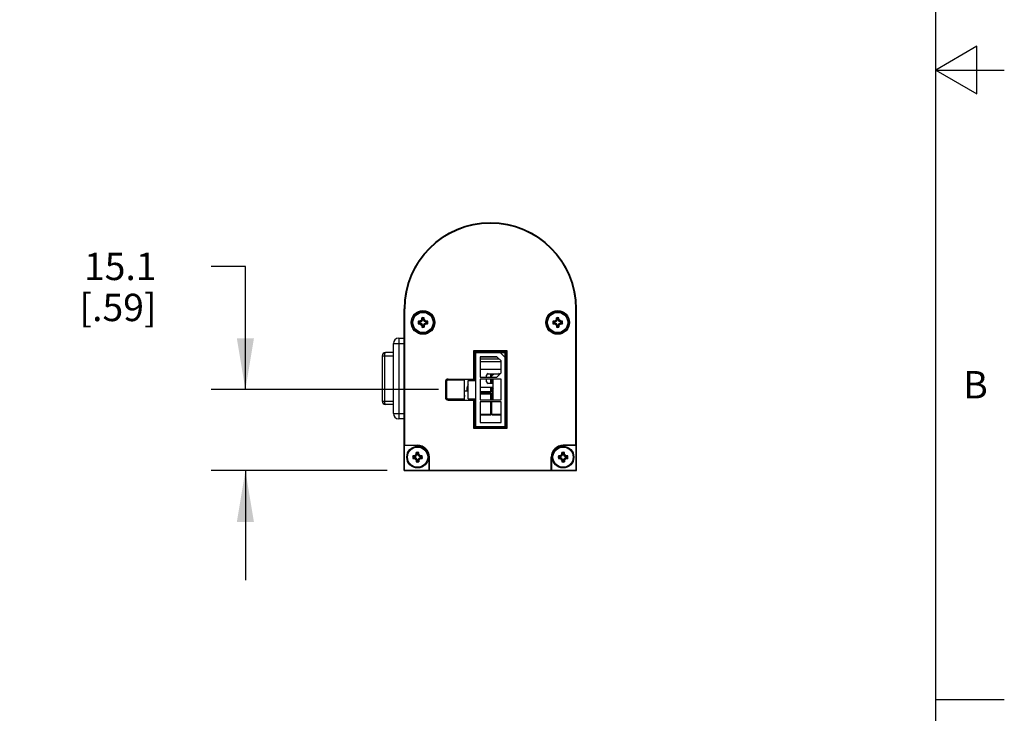
# Model space of a CAD drawing. Units: inches. Extents: x 0.4 to 16.6, y 0.6 to 10.4.
# Drawn here: x 13 to 16.6, y 3.1 to 5.7 of the extents above; entities that cross this region are included whole.
import ezdxf

# ---------------------------------------------------------------- set-up
doc = ezdxf.new("R2010")
doc.units = ezdxf.units.IN
doc.header["$LTSCALE"] = 0.935
doc.header["$MEASUREMENT"] = 0
doc.layers.get('0').update_dxf_attribs({"linetype": 'CONTINUOUS'})
for name, color, linetype in [('AXIS', 7, 'CONTINUOUS'), ('DATUM_CURVES', 7, 'CONTINUOUS'), ('SCHEME_DIMS', 7, 'CONTINUOUS')]:
    doc.layers.add(name, color=color, linetype=linetype)
doc.styles.add('TEXTSTYLE_2', font='txt', dxfattribs={"width": 0.8})
doc.dimstyles.new('DIMSTYLE_1', dxfattribs={"dimtxt": 0.1, "dimasz": 0.1875, "dimexe": 0.125, "dimexo": 0.0625, "dimgap": 0.1, "dimtad": 0, "dimtih": 1, "dimtoh": 1, "dimdec": 1, "dimlfac": 2, "dimzin": 4, "dimdsep": 46, "dimtxsty": 'STANDARD', "dimblk": '_FILLED', "dimblk1": '_FILLED', "dimblk2": '_FILLED', "dimcen": 0.09, "dimadec": 0, "dimazin": 0, "dimtp": 0.1, "dimtm": 0.1, "dimtfac": 1, "dimtdec": 1, "dimtofl": 0, "dimtmove": 0, "dimatfit": 3, "dimldrblk": '_FILLED', "dimfxl": 1, "dimtolj": 1, "dimtzin": 4, "dimarcsym": 0})

# ---------------------------------------------------------------- blocks, each defined once
blk = doc.blocks.new('_FILLED')
at = {"color": 0, "linetype": 'BYBLOCK'}
blk.add_solid([(0, 0), (-1, 0.167), (-1, -0.167)], dxfattribs=at)
blk = doc.blocks.new('*D4')
at = {"layer": 'SCHEME_DIMS', "color": 7, "linetype": 'CONTINUOUS'}
for p, q in [((13.8574, 4.782), (13.7328, 4.782)), ((13.8574, 4.332), (13.8574, 4.782)), ((14.5628, 4.332), (13.7324, 4.332)), ((14.3748, 4.0357), (13.7324, 4.0357)), ((13.8574, 4.0357), (13.8574, 3.6357))]:
    blk.add_line(p, q, dxfattribs=at)
at = {"layer": 'SCHEME_DIMS', "color": 7, "linetype": 'CONTINUOUS', "xscale": 0.1875, "yscale": 0.1875, "zscale": 0.1875}
for p, rotation in [((13.8574, 4.332), 270), ((13.8574, 4.0357), 90)]:
    blk.add_blockref('_FILLED', p, dxfattribs=dict(at, rotation=rotation))
at = {"layer": 'SCHEME_DIMS', "color": 7, "linetype": 'CONTINUOUS', "insert": (13.5328, 4.832), "char_height": 0.1, "width": 0.5, "attachment_point": 3, "line_spacing_factor": 0.9}
blk.add_mtext('15.1\\P[.59]', dxfattribs=at)

msp = doc.modelspace()

# ---------------------------------------------------------------- linework, layer by layer
at = {"color": 7, "linetype": 'CONTINUOUS'}
for p, q in [((16.38, 0.887), (16.38, 10.112)), ((16.53, 5.5861), (16.38, 5.4995)), ((16.53, 5.4129), (16.53, 5.5861)), ((16.38, 5.4995), (16.63, 5.4995)), ((16.38, 5.4995), (16.53, 5.4129)), ((14.4373, 4.0357), (14.4373, 4.6263)), ((14.4373, 4.6263), (14.4394, 4.6263)), ((14.4394, 4.1282), (14.4394, 4.6263)), ((15.0672, 4.6263), (15.0652, 4.6263)), ((15.0652, 4.1282), (15.0652, 4.6263)), ((15.0672, 4.0357), (15.0672, 4.6263)), ((14.4914, 4.5788), (14.4892, 4.5815)), ((14.4914, 4.5753), (14.4892, 4.5726)), ((14.4959, 4.5788), (14.4914, 4.5788)), ((14.4914, 4.5753), (14.4959, 4.5753)), ((14.4959, 4.5788), (14.4952, 4.5816)), ((14.4959, 4.5753), (14.4952, 4.5725)), ((14.5018, 4.5815), (14.4959, 4.5788)), ((14.4959, 4.5753), (14.5018, 4.5726)), ((14.5018, 4.5815), (14.4996, 4.5837)), ((14.5018, 4.5726), (14.4996, 4.5704)), ((14.5044, 4.5874), (14.5016, 4.588)), ((14.5044, 4.5919), (14.5018, 4.5941)), ((14.5044, 4.5874), (14.5018, 4.5815)), ((14.5018, 4.5726), (14.5044, 4.5667)), ((14.5044, 4.5919), (14.5044, 4.5874)), ((14.508, 4.5919), (14.5106, 4.5941)), ((14.508, 4.5874), (14.508, 4.5919)), ((14.508, 4.5874), (14.5108, 4.588)), ((14.5107, 4.5815), (14.508, 4.5874)), ((14.508, 4.5667), (14.5107, 4.5726)), ((14.5107, 4.5815), (14.5128, 4.5837)), ((14.5166, 4.5788), (14.5107, 4.5815)), ((14.5107, 4.5726), (14.5166, 4.5753)), ((14.5107, 4.5726), (14.5128, 4.5704)), ((14.5166, 4.5788), (14.5172, 4.5816)), ((14.5211, 4.5788), (14.5166, 4.5788)), ((14.5166, 4.5753), (14.5172, 4.5725)), ((14.5166, 4.5753), (14.5211, 4.5753)), ((14.5211, 4.5788), (14.5232, 4.5815)), ((14.5211, 4.5753), (14.5232, 4.5726)), ((14.9835, 4.5788), (14.9813, 4.5815)), ((14.9835, 4.5753), (14.9813, 4.5726)), ((14.988, 4.5788), (14.9835, 4.5788)), ((14.9835, 4.5753), (14.988, 4.5753)), ((14.988, 4.5788), (14.9874, 4.5816)), ((14.988, 4.5753), (14.9874, 4.5725)), ((14.9939, 4.5815), (14.988, 4.5788)), ((14.988, 4.5753), (14.9939, 4.5726)), ((14.9939, 4.5815), (14.9917, 4.5837)), ((14.9939, 4.5726), (14.9917, 4.5704)), ((14.9966, 4.5874), (14.9938, 4.588)), ((14.9966, 4.5919), (14.9939, 4.5941)), ((14.9966, 4.5874), (14.9939, 4.5815)), ((14.9939, 4.5726), (14.9966, 4.5667)), ((14.9966, 4.5919), (14.9966, 4.5874)), ((15.0001, 4.5919), (15.0028, 4.5941)), ((15.0001, 4.5874), (15.0001, 4.5919)), ((15.0001, 4.5874), (15.0029, 4.588)), ((15.0028, 4.5815), (15.0001, 4.5874)), ((15.0001, 4.5667), (15.0028, 4.5726)), ((15.0028, 4.5815), (15.005, 4.5837)), ((15.0087, 4.5788), (15.0028, 4.5815)), ((15.0028, 4.5726), (15.0087, 4.5753)), ((15.0028, 4.5726), (15.005, 4.5704)), ((15.0087, 4.5788), (15.0093, 4.5816)), ((15.0132, 4.5788), (15.0087, 4.5788)), ((15.0087, 4.5753), (15.0132, 4.5753)), ((15.0087, 4.5753), (15.0093, 4.5725)), ((15.0132, 4.5788), (15.0154, 4.5815)), ((15.0132, 4.5753), (15.0154, 4.5726)), ((14.5044, 4.5667), (14.5016, 4.5661)), ((14.5044, 4.5622), (14.5018, 4.56)), ((14.5044, 4.5667), (14.5044, 4.5622)), ((14.508, 4.5622), (14.508, 4.5667)), ((14.508, 4.5667), (14.5108, 4.5661)), ((14.508, 4.5622), (14.5106, 4.56)), ((14.9966, 4.5667), (14.9938, 4.5661)), ((14.9966, 4.5622), (14.9939, 4.56)), ((14.9966, 4.5667), (14.9966, 4.5622)), ((15.0001, 4.5667), (15.0029, 4.5661)), ((15.0001, 4.5622), (15.0001, 4.5667)), ((15.0001, 4.5622), (15.0028, 4.56)), ((14.3979, 4.2444), (14.3979, 4.5003)), ((14.3979, 4.5003), (14.4373, 4.5003)), ((14.4176, 4.52), (14.4176, 4.2247)), ((14.4176, 4.52), (14.4373, 4.52)), ((14.3979, 4.4668), (14.3691, 4.4668)), ((14.6923, 4.3704), (14.6923, 4.4746)), ((14.6923, 4.4746), (14.8122, 4.4746)), ((14.695, 4.472), (14.6923, 4.4746)), ((14.695, 4.4708), (14.695, 4.472)), ((14.695, 4.472), (14.8096, 4.472)), ((14.6962, 4.4708), (14.695, 4.4708)), ((14.6962, 4.4708), (14.6962, 4.3704)), ((14.6962, 4.4678), (14.8084, 4.4678)), ((14.6991, 4.1961), (14.6991, 4.4678)), ((14.7877, 4.4678), (14.8054, 4.4501)), ((14.8054, 4.4678), (14.8054, 4.1961)), ((14.8084, 4.4708), (14.8096, 4.4708)), ((14.8084, 4.3989), (14.8084, 4.4708)), ((14.8122, 4.4746), (14.8096, 4.472)), ((14.8096, 4.472), (14.8096, 4.4708)), ((14.8122, 4.4746), (14.8122, 4.1893)), ((14.3573, 4.455), (14.3573, 4.2896)), ((14.3573, 4.455), (14.3979, 4.455)), ((14.3653, 4.455), (14.3653, 4.2896)), ((14.7759, 4.4521), (14.7149, 4.4521)), ((14.7149, 4.4521), (14.7149, 4.3772)), ((14.7771, 4.4509), (14.7149, 4.4509)), ((14.7149, 4.4443), (14.7837, 4.4443)), ((14.7149, 4.4343), (14.7916, 4.4343)), ((14.7916, 4.4363), (14.7759, 4.4521)), ((14.7916, 4.393), (14.7916, 4.4363)), ((14.7897, 4.4058), (14.7149, 4.4058)), ((14.7444, 4.39), (14.7838, 4.39)), ((14.7523, 4.39), (14.7523, 4.3772)), ((14.7542, 4.3772), (14.7542, 4.39)), ((14.7582, 4.3772), (14.7582, 4.39)), ((14.7582, 4.3832), (14.7651, 4.39)), ((14.7759, 4.3772), (14.7916, 4.393)), ((14.8103, 4.3912), (14.8084, 4.3989)), ((14.5879, 4.3605), (14.5879, 4.3034)), ((14.5879, 4.3605), (14.5918, 4.3605)), ((14.5918, 4.3605), (14.5918, 4.3034)), ((14.5978, 4.3704), (14.5978, 4.3664)), ((14.5978, 4.3704), (14.6962, 4.3704)), ((14.6568, 4.3664), (14.5978, 4.3664)), ((14.6568, 4.3704), (14.6568, 4.2936)), ((14.6716, 4.3654), (14.6991, 4.3654)), ((14.6716, 4.2985), (14.6716, 4.3654)), ((14.6962, 4.3772), (14.6991, 4.3772)), ((14.7149, 4.3772), (14.7759, 4.3772)), ((14.7916, 4.3694), (14.7149, 4.3694)), ((14.7149, 4.3694), (14.7149, 4.2946)), ((14.7385, 4.3772), (14.7385, 4.3841)), ((14.7385, 4.3605), (14.7385, 4.3694)), ((14.7631, 4.3546), (14.7444, 4.3546)), ((14.7523, 4.3694), (14.7523, 4.3546)), ((14.7542, 4.3546), (14.7542, 4.3694)), ((14.7582, 4.3546), (14.7582, 4.3694)), ((14.7631, 4.2946), (14.7631, 4.3694)), ((14.7916, 4.2946), (14.7916, 4.3694)), ((14.8054, 4.3757), (14.8102, 4.381)), ((14.8104, 4.3861), (14.8104, 4.2778)), ((14.6568, 4.3271), (14.6676, 4.3271)), ((14.6676, 4.3271), (14.6676, 4.3389)), ((14.7631, 4.3389), (14.7149, 4.3389)), ((14.7523, 4.3241), (14.7149, 4.3241)), ((14.7149, 4.3221), (14.7542, 4.3221)), ((14.7542, 4.3182), (14.7149, 4.3182)), ((14.7523, 4.3389), (14.7523, 4.3241)), ((14.7523, 4.3241), (14.7542, 4.3221)), ((14.7523, 4.3162), (14.7542, 4.3182)), ((14.7542, 4.3221), (14.7542, 4.3389)), ((14.7542, 4.2946), (14.7542, 4.3182)), ((14.7582, 4.3389), (14.7582, 4.3221)), ((14.7631, 4.3271), (14.7582, 4.3221)), ((14.7582, 4.3221), (14.7631, 4.3221)), ((14.7631, 4.3182), (14.7582, 4.3182)), ((14.7602, 4.3162), (14.7582, 4.3182)), ((14.7582, 4.2946), (14.7582, 4.3182)), ((14.7592, 4.3389), (14.7631, 4.3349)), ((14.3573, 4.2896), (14.3979, 4.2896)), ((14.5879, 4.3034), (14.5918, 4.3034)), ((14.5978, 4.2975), (14.6568, 4.2975)), ((14.5978, 4.2936), (14.5978, 4.2975)), ((14.5978, 4.2936), (14.6962, 4.2936)), ((14.6568, 4.312), (14.6598, 4.3093)), ((14.6568, 4.3093), (14.6598, 4.3093)), ((14.6716, 4.2985), (14.6991, 4.2985)), ((14.6923, 4.1893), (14.6923, 4.2936)), ((14.6962, 4.2936), (14.6962, 4.1932)), ((14.6962, 4.2867), (14.6991, 4.2867)), ((14.7149, 4.3162), (14.7523, 4.3162)), ((14.7149, 4.2946), (14.7916, 4.2946)), ((14.7916, 4.2867), (14.7149, 4.2867)), ((14.7149, 4.2867), (14.7149, 4.2119)), ((14.7523, 4.3162), (14.7523, 4.2946)), ((14.7523, 4.2867), (14.7523, 4.2414)), ((14.7542, 4.2395), (14.7542, 4.2867)), ((14.7582, 4.3162), (14.7631, 4.3162)), ((14.7582, 4.2395), (14.7582, 4.2867)), ((14.7916, 4.2119), (14.7916, 4.2867)), ((14.8054, 4.2882), (14.8102, 4.2829)), ((14.3979, 4.2778), (14.3691, 4.2778)), ((14.8103, 4.2727), (14.8084, 4.265)), ((14.8084, 4.1932), (14.8084, 4.265)), ((14.3979, 4.2444), (14.4373, 4.2444)), ((14.4373, 4.2247), (14.4176, 4.2247)), ((14.7523, 4.2414), (14.7149, 4.2414)), ((14.7149, 4.2395), (14.7542, 4.2395)), ((14.7149, 4.2119), (14.7916, 4.2119)), ((14.7523, 4.2414), (14.7542, 4.2395)), ((14.7916, 4.2414), (14.7582, 4.2414)), ((14.7602, 4.2414), (14.7582, 4.2395)), ((14.7582, 4.2395), (14.7916, 4.2395)), ((14.695, 4.192), (14.6923, 4.1893)), ((14.8122, 4.1893), (14.6923, 4.1893)), ((14.6962, 4.1932), (14.695, 4.1932)), ((14.695, 4.192), (14.695, 4.1932)), ((14.8096, 4.192), (14.695, 4.192)), ((14.8084, 4.1961), (14.6962, 4.1961)), ((14.6962, 4.1961), (14.8084, 4.1961)), ((14.8084, 4.1932), (14.8096, 4.1932)), ((14.8096, 4.1932), (14.8096, 4.192)), ((14.8096, 4.192), (14.8122, 4.1893)), ((14.4394, 4.1282), (14.4387, 4.1275)), ((14.4865, 4.1275), (14.4387, 4.1275)), ((14.4387, 4.0371), (14.4387, 4.1275)), ((14.4394, 4.1282), (14.4865, 4.1282)), ((14.4848, 4.0998), (14.4821, 4.1019)), ((14.4865, 4.1282), (14.4865, 4.1275)), ((14.4883, 4.0998), (14.4909, 4.1019)), ((15.0163, 4.0998), (15.0136, 4.1019)), ((15.0652, 4.1282), (15.018, 4.1282)), ((15.018, 4.1282), (15.018, 4.1275)), ((15.0659, 4.1275), (15.018, 4.1275)), ((15.0198, 4.0998), (15.0224, 4.1019)), ((15.0652, 4.1282), (15.0659, 4.1275)), ((15.0659, 4.0371), (15.0659, 4.1275)), ((14.4717, 4.0867), (14.4695, 4.0893)), ((14.4717, 4.0832), (14.4695, 4.0805)), ((14.4762, 4.0867), (14.4717, 4.0867)), ((14.4717, 4.0832), (14.4762, 4.0832)), ((14.4762, 4.0867), (14.4756, 4.0895)), ((14.4762, 4.0832), (14.4756, 4.0803)), ((14.4821, 4.0894), (14.4762, 4.0867)), ((14.4762, 4.0832), (14.4821, 4.0805)), ((14.4821, 4.0894), (14.4799, 4.0915)), ((14.4821, 4.0805), (14.4799, 4.0783)), ((14.4848, 4.0953), (14.4819, 4.0959)), ((14.4848, 4.0746), (14.4819, 4.074)), ((14.4848, 4.0953), (14.4821, 4.0894)), ((14.4821, 4.0805), (14.4848, 4.0746)), ((14.4848, 4.0701), (14.4821, 4.0679)), ((14.4848, 4.0998), (14.4848, 4.0953)), ((14.4848, 4.0746), (14.4848, 4.0701)), ((14.4883, 4.0953), (14.4883, 4.0998)), ((14.4883, 4.0953), (14.4911, 4.0959)), ((14.491, 4.0894), (14.4883, 4.0953)), ((14.4883, 4.0746), (14.491, 4.0805)), ((14.4883, 4.0746), (14.4911, 4.074)), ((14.4883, 4.0701), (14.4883, 4.0746)), ((14.4883, 4.0701), (14.4909, 4.0679)), ((14.491, 4.0894), (14.4931, 4.0915)), ((14.4969, 4.0867), (14.491, 4.0894)), ((14.491, 4.0805), (14.4969, 4.0832)), ((14.491, 4.0805), (14.4931, 4.0783)), ((14.4969, 4.0867), (14.4975, 4.0895)), ((14.5014, 4.0867), (14.4969, 4.0867)), ((14.4969, 4.0832), (14.5014, 4.0832)), ((14.4969, 4.0832), (14.4975, 4.0803)), ((14.5014, 4.0867), (14.5036, 4.0893)), ((14.5014, 4.0832), (14.5036, 4.0805)), ((14.5298, 4.0849), (14.5292, 4.0849)), ((14.5292, 4.0371), (14.5292, 4.0849)), ((14.5298, 4.0378), (14.5298, 4.0849)), ((14.9747, 4.0849), (14.9754, 4.0849)), ((14.9747, 4.0378), (14.9747, 4.0849)), ((14.9754, 4.0849), (14.9754, 4.0371)), ((15.0032, 4.0867), (15.001, 4.0893)), ((15.0032, 4.0832), (15.001, 4.0805)), ((15.0077, 4.0867), (15.0032, 4.0867)), ((15.0032, 4.0832), (15.0077, 4.0832)), ((15.0077, 4.0867), (15.0071, 4.0895)), ((15.0077, 4.0832), (15.0071, 4.0803)), ((15.0136, 4.0894), (15.0077, 4.0867)), ((15.0077, 4.0832), (15.0136, 4.0805)), ((15.0136, 4.0894), (15.0114, 4.0915)), ((15.0136, 4.0805), (15.0114, 4.0783)), ((15.0163, 4.0953), (15.0134, 4.0959)), ((15.0163, 4.0746), (15.0134, 4.074)), ((15.0163, 4.0953), (15.0136, 4.0894)), ((15.0136, 4.0805), (15.0163, 4.0746)), ((15.0163, 4.0701), (15.0136, 4.0679)), ((15.0163, 4.0998), (15.0163, 4.0953)), ((15.0163, 4.0746), (15.0163, 4.0701)), ((15.0198, 4.0953), (15.0198, 4.0998)), ((15.0198, 4.0953), (15.0226, 4.0959)), ((15.0225, 4.0894), (15.0198, 4.0953)), ((15.0198, 4.0746), (15.0225, 4.0805)), ((15.0198, 4.0746), (15.0226, 4.074)), ((15.0198, 4.0701), (15.0198, 4.0746)), ((15.0198, 4.0701), (15.0224, 4.0679)), ((15.0225, 4.0894), (15.0246, 4.0915)), ((15.0284, 4.0867), (15.0225, 4.0894)), ((15.0225, 4.0805), (15.0284, 4.0832)), ((15.0225, 4.0805), (15.0246, 4.0783)), ((15.0284, 4.0867), (15.029, 4.0895)), ((15.0329, 4.0867), (15.0284, 4.0867)), ((15.0284, 4.0832), (15.0329, 4.0832)), ((15.0284, 4.0832), (15.029, 4.0803)), ((15.0329, 4.0867), (15.035, 4.0893)), ((15.0329, 4.0832), (15.035, 4.0805)), ((14.4373, 4.0357), (14.4387, 4.0371)), ((14.4373, 4.0357), (15.0672, 4.0357)), ((14.4387, 4.0371), (14.5292, 4.0371)), ((14.5298, 4.0378), (14.5292, 4.0371)), ((14.5298, 4.0378), (14.9747, 4.0378)), ((14.9747, 4.0378), (14.9754, 4.0371)), ((14.9754, 4.0371), (15.0659, 4.0371)), ((15.0672, 4.0357), (15.0659, 4.0371)), ((16.38, 3.1995), (16.63, 3.1995))]:
    msp.add_line(p, q, dxfattribs=at)
for centre, radius in [((14.5062, 4.5771), 0.0433), ((14.5062, 4.5771), 0.0426), ((14.9983, 4.5771), 0.0433), ((14.9983, 4.5771), 0.0426)]:
    msp.add_circle(centre, radius, dxfattribs=at)
for centre, radius, start, end in [((14.7523, 4.6263), 0.315, 0, 180), ((14.7523, 4.6263), 0.3129, 0, 180), ((14.5057, 4.5771), 0.0171, 165.0834, 194.9166), ((14.5055, 4.118), 0.4637, 91.2628, 92.0106), ((14.5056, 5.0412), 0.4689, 267.9936, 268.7331), ((14.5062, 4.5771), 0.015, 173.199, 186.801), ((14.7074, 4.1328), 0.4965, 114.7419, 115.2967), ((14.7081, 5.0229), 0.4982, 244.7043, 245.2572), ((14.9521, 4.3752), 0.4982, 154.7043, 155.2572), ((14.9505, 4.7782), 0.4965, 204.7419, 205.2967), ((14.9704, 4.5777), 0.4689, 177.9936, 178.7331), ((14.5062, 4.5774), 0.0172, 90.031, 104.8846), ((14.5062, 4.5771), 0.015, 83.199, 96.801), ((14.5062, 4.5774), 0.0172, 75.1154, 89.969), ((14.0472, 4.5778), 0.4637, 1.2628, 2.0106), ((14.0619, 4.3759), 0.4965, 24.7419, 25.2967), ((14.0604, 4.7789), 0.4982, 334.7043, 335.2572), ((14.3043, 4.1312), 0.4982, 64.7043, 65.2572), ((14.305, 5.0213), 0.4965, 294.7419, 295.2967), ((14.5068, 4.1129), 0.4689, 87.9936, 88.7331), ((14.507, 5.0361), 0.4637, 271.2628, 272.0106), ((14.5062, 4.5771), 0.015, 353.199, 6.801), ((14.5067, 4.5771), 0.0171, 345.0834, 14.9166), ((14.9979, 4.5771), 0.0171, 165.0834, 194.9166), ((14.9976, 4.118), 0.4637, 91.2628, 92.0106), ((14.9977, 5.0412), 0.4689, 267.9936, 268.7331), ((14.9983, 4.5771), 0.015, 173.199, 186.801), ((15.1995, 4.1328), 0.4965, 114.7419, 115.2967), ((15.2002, 5.0229), 0.4982, 244.7043, 245.2572), ((15.4442, 4.3752), 0.4982, 154.7043, 155.2572), ((15.4426, 4.7782), 0.4965, 204.7419, 205.2967), ((15.4625, 4.5777), 0.4689, 177.9936, 178.7331), ((14.9984, 4.5774), 0.0172, 90.031, 104.8846), ((14.9983, 4.5771), 0.015, 83.199, 96.801), ((14.9983, 4.5774), 0.0172, 75.1154, 89.969), ((14.5393, 4.5778), 0.4637, 1.2628, 2.0106), ((14.5541, 4.3759), 0.4965, 24.7419, 25.2967), ((14.5525, 4.7789), 0.4982, 334.7043, 335.2572), ((14.7964, 4.1312), 0.4982, 64.7043, 65.2572), ((14.7972, 5.0213), 0.4965, 294.7419, 295.2967), ((14.9989, 4.1129), 0.4689, 87.9936, 88.7331), ((14.9991, 5.0361), 0.4637, 271.2628, 272.0106), ((14.9983, 4.5771), 0.015, 353.199, 6.801), ((14.9988, 4.5771), 0.0171, 345.0834, 14.9166), ((14.9652, 4.5763), 0.4637, 181.2628, 182.0106), ((14.5062, 4.5767), 0.0172, 255.1154, 269.969), ((14.5062, 4.5771), 0.015, 263.199, 276.801), ((14.5062, 4.5767), 0.0172, 270.031, 284.8846), ((14.042, 4.5764), 0.4689, 357.9936, 358.7331), ((15.4574, 4.5763), 0.4637, 181.2628, 182.0106), ((14.9984, 4.5767), 0.0172, 255.1154, 269.969), ((14.9983, 4.5771), 0.015, 263.199, 276.801), ((14.9983, 4.5767), 0.0172, 270.031, 284.8846), ((14.5342, 4.5764), 0.4689, 357.9936, 358.7331), ((14.4176, 4.5003), 0.0197, 90.0004, 179.9996), ((14.3691, 4.455), 0.0118, 90.0007, 179.3987), ((14.369, 4.455), 0.0117, 179.3923, 179.9993), ((14.7444, 4.3841), 0.00591, 90, 180), ((14.7838, 4.3841), 0.00591, 51.8028, 90), ((14.7897, 4.39), 0.0157, 82.6845, 90), ((14.5978, 4.3605), 0.00984, 90, 180), ((14.5978, 4.3605), 0.00591, 90, 180), ((14.7444, 4.3605), 0.00591, 180, 270), ((14.6834, 4.3389), 0.0157, 139.0271, 180), ((14.369, 4.2896), 0.0117, 180.0007, 180.6072), ((14.3691, 4.2896), 0.0118, 180.6013, 269.9993), ((14.5978, 4.3034), 0.00984, 180, 270), ((14.5978, 4.3034), 0.00591, 180, 270), ((14.4176, 4.2444), 0.0197, 180.0004, 269.9996), ((14.9507, 4.0855), 0.4689, 177.9936, 178.7331), ((14.4865, 4.0853), 0.0172, 90.031, 104.8846), ((14.4865, 4.0849), 0.0433, 0, 90), ((14.4865, 4.0849), 0.0426, 0, 90), ((14.4865, 4.0853), 0.0172, 75.1154, 89.969), ((14.0275, 4.0857), 0.4637, 1.2628, 2.0106), ((15.018, 4.0849), 0.0433, 90, 180), ((15.018, 4.0849), 0.0426, 90, 180), ((15.4822, 4.0855), 0.4689, 177.9936, 178.7331), ((15.018, 4.0853), 0.0172, 90.031, 104.8846), ((15.018, 4.0853), 0.0172, 75.1154, 89.969), ((14.559, 4.0857), 0.4637, 1.2628, 2.0106), ((14.4861, 4.0849), 0.0171, 165.0834, 194.9166), ((14.4858, 3.6259), 0.4637, 91.2628, 92.0106), ((14.4859, 4.5491), 0.4689, 267.9936, 268.7331), ((14.4865, 4.0849), 0.015, 173.199, 186.801), ((14.6877, 3.6406), 0.4965, 114.7419, 115.2967), ((14.6884, 4.5308), 0.4982, 244.7043, 245.2572), ((14.9324, 3.883), 0.4982, 154.7043, 155.2572), ((14.9308, 4.2861), 0.4965, 204.7419, 205.2967), ((14.9455, 4.0842), 0.4637, 181.2628, 182.0106), ((14.4865, 4.0845), 0.0172, 255.1154, 269.969), ((14.4865, 4.0849), 0.015, 83.199, 96.801), ((14.4865, 4.0849), 0.015, 263.199, 276.801), ((14.4865, 4.0845), 0.0172, 270.031, 284.8846), ((14.0224, 4.0843), 0.4689, 357.9936, 358.7331), ((14.0422, 3.8837), 0.4965, 24.7419, 25.2967), ((14.0407, 4.2868), 0.4982, 334.7043, 335.2572), ((14.2846, 3.6391), 0.4982, 64.7043, 65.2572), ((14.2854, 4.5292), 0.4965, 294.7419, 295.2967), ((14.4871, 3.6207), 0.4689, 87.9936, 88.7331), ((14.4873, 4.5439), 0.4637, 271.2628, 272.0106), ((14.4865, 4.0849), 0.015, 353.199, 6.801), ((14.487, 4.0849), 0.0171, 345.0834, 14.9166), ((15.0176, 4.0849), 0.0171, 165.0834, 194.9166), ((15.0173, 3.6259), 0.4637, 91.2628, 92.0106), ((15.0174, 4.5491), 0.4689, 267.9936, 268.7331), ((15.018, 4.0849), 0.015, 173.199, 186.801), ((15.2192, 3.6406), 0.4965, 114.7419, 115.2967), ((15.2199, 4.5308), 0.4982, 244.7043, 245.2572), ((15.4639, 3.883), 0.4982, 154.7043, 155.2572), ((15.4623, 4.2861), 0.4965, 204.7419, 205.2967), ((15.477, 4.0842), 0.4637, 181.2628, 182.0106), ((15.018, 4.0845), 0.0172, 255.1154, 269.969), ((15.018, 4.0849), 0.015, 83.199, 96.801), ((15.018, 4.0849), 0.015, 263.199, 276.801), ((15.018, 4.0845), 0.0172, 270.031, 284.8846), ((14.5538, 4.0843), 0.4689, 357.9936, 358.7331), ((14.5737, 3.8837), 0.4965, 24.7419, 25.2967), ((14.5722, 4.2868), 0.4982, 334.7043, 335.2572), ((14.8161, 3.6391), 0.4982, 64.7043, 65.2572), ((14.8169, 4.5292), 0.4965, 294.7419, 295.2967), ((15.0186, 3.6207), 0.4689, 87.9936, 88.7331), ((15.0188, 4.5439), 0.4637, 271.2628, 272.0106), ((15.018, 4.0849), 0.015, 353.199, 6.801), ((15.0185, 4.0849), 0.0171, 345.0834, 14.9166)]:
    msp.add_arc(centre, radius, start, end, dxfattribs=at)
for centre, ratio, start_param, end_param in [((14.8103, 4.3861), 0.008727, -1.57081, -0.034907), ((14.8102, 4.3861), 0.031524, -3.106686, -1.57081), ((14.8102, 4.2778), 0.031524, -1.570782, -0.034907), ((14.8103, 4.2778), 0.008727, -3.106686, -1.570782)]:
    msp.add_ellipse(centre, major_axis=(0, 0.0051), ratio=ratio, start_param=start_param, end_param=end_param, dxfattribs=at)
for points, knots in [([(14.3691, 4.4668), (14.3689, 4.4668), (14.3683, 4.4666), (14.3676, 4.4659), (14.3669, 4.4647), (14.3664, 4.4633), (14.3659, 4.4615), (14.3656, 4.4595), (14.3654, 4.4573), (14.3653, 4.4558), (14.3653, 4.455)], [0, 0, 0, 0, 0.059233, 0.134772, 0.23222, 0.353035, 0.494731, 0.653222, 0.823681, 1, 1, 1, 1]), ([(14.3653, 4.2896), (14.3653, 4.2889), (14.3654, 4.2874), (14.3656, 4.2852), (14.3659, 4.2832), (14.3664, 4.2814), (14.3669, 4.2799), (14.3676, 4.2788), (14.3683, 4.278), (14.3689, 4.2778), (14.3691, 4.2778)], [0, 0, 0, 0, 0.176319, 0.346775, 0.505262, 0.646958, 0.767773, 0.865223, 0.940777, 1, 1, 1, 1])]:
    msp.add_open_spline(points, degree=3, knots=knots, dxfattribs=at)
at = {"layer": 'AXIS', "color": 7, "linetype": 'CONTINUOUS'}
for centre, radius in [((14.5062, 4.5771), 0.0394), ((14.5062, 4.5771), 0.0369), ((14.9983, 4.5771), 0.0394), ((14.9983, 4.5771), 0.0369), ((14.4865, 4.0849), 0.0394), ((14.4865, 4.0849), 0.0369), ((15.018, 4.0849), 0.0394), ((15.018, 4.0849), 0.0369)]:
    msp.add_circle(centre, radius, dxfattribs=at)
at = {"layer": 'DATUM_CURVES', "color": 7, "linetype": 'CONTINUOUS'}
for p, q in [((14.4889, 4.5818), (14.5015, 4.5818)), ((14.4889, 4.5723), (14.5015, 4.5723)), ((14.4914, 4.5788), (14.4959, 4.5788)), ((14.4914, 4.5753), (14.4959, 4.5753)), ((14.4952, 4.5818), (14.5015, 4.5881)), ((14.4995, 4.5837), (14.4952, 4.5818)), ((14.4952, 4.5723), (14.5015, 4.566)), ((14.4995, 4.5704), (14.4952, 4.5723)), ((14.5018, 4.5815), (14.4959, 4.5788)), ((14.5018, 4.5726), (14.4959, 4.5753)), ((14.5015, 4.5881), (14.4995, 4.5837)), ((14.5015, 4.566), (14.4995, 4.5704)), ((14.5015, 4.5818), (14.5015, 4.5943)), ((14.5015, 4.5723), (14.5015, 4.5598)), ((14.5044, 4.5874), (14.5018, 4.5815)), ((14.5044, 4.5667), (14.5018, 4.5726)), ((14.5044, 4.5874), (14.5044, 4.5919)), ((14.508, 4.5874), (14.508, 4.5919)), ((14.508, 4.5874), (14.5107, 4.5815)), ((14.508, 4.5667), (14.5107, 4.5726)), ((14.5107, 4.5815), (14.5166, 4.5788)), ((14.5107, 4.5726), (14.5166, 4.5753)), ((14.5109, 4.5818), (14.5109, 4.5943)), ((14.5109, 4.5881), (14.5129, 4.5837)), ((14.5172, 4.5818), (14.5109, 4.5881)), ((14.5235, 4.5818), (14.5109, 4.5818)), ((14.5109, 4.5723), (14.5109, 4.5598)), ((14.5172, 4.5723), (14.5109, 4.566)), ((14.5235, 4.5723), (14.5109, 4.5723)), ((14.5109, 4.566), (14.5129, 4.5704)), ((14.5129, 4.5837), (14.5172, 4.5818)), ((14.5129, 4.5704), (14.5172, 4.5723)), ((14.5211, 4.5788), (14.5166, 4.5788)), ((14.5211, 4.5753), (14.5166, 4.5753)), ((14.9811, 4.5818), (14.9936, 4.5818)), ((14.9811, 4.5723), (14.9936, 4.5723)), ((14.9835, 4.5788), (14.988, 4.5788)), ((14.9835, 4.5753), (14.988, 4.5753)), ((14.9873, 4.5818), (14.9936, 4.5881)), ((14.9917, 4.5837), (14.9873, 4.5818)), ((14.9917, 4.5704), (14.9873, 4.5723)), ((14.9873, 4.5723), (14.9936, 4.566)), ((14.9939, 4.5815), (14.988, 4.5788)), ((14.9939, 4.5726), (14.988, 4.5753)), ((14.9936, 4.5881), (14.9917, 4.5837)), ((14.9936, 4.566), (14.9917, 4.5704)), ((14.9936, 4.5818), (14.9936, 4.5943)), ((14.9936, 4.5723), (14.9936, 4.5598)), ((14.9966, 4.5874), (14.9939, 4.5815)), ((14.9966, 4.5667), (14.9939, 4.5726)), ((14.9966, 4.5874), (14.9966, 4.5919)), ((15.0001, 4.5874), (15.0001, 4.5919)), ((15.0001, 4.5874), (15.0028, 4.5815)), ((15.0001, 4.5667), (15.0028, 4.5726)), ((15.0028, 4.5815), (15.0087, 4.5788)), ((15.0028, 4.5726), (15.0087, 4.5753)), ((15.0031, 4.5818), (15.0031, 4.5943)), ((15.0093, 4.5818), (15.0031, 4.5881)), ((15.0031, 4.5881), (15.005, 4.5837)), ((15.0156, 4.5818), (15.0031, 4.5818)), ((15.0156, 4.5723), (15.0031, 4.5723)), ((15.0093, 4.5723), (15.0031, 4.566)), ((15.0031, 4.5723), (15.0031, 4.5598)), ((15.0031, 4.566), (15.005, 4.5704)), ((15.005, 4.5837), (15.0093, 4.5818)), ((15.005, 4.5704), (15.0093, 4.5723)), ((15.0132, 4.5788), (15.0087, 4.5788)), ((15.0132, 4.5753), (15.0087, 4.5753)), ((14.5044, 4.5667), (14.5044, 4.5622)), ((14.508, 4.5667), (14.508, 4.5622)), ((14.9966, 4.5667), (14.9966, 4.5622)), ((15.0001, 4.5667), (15.0001, 4.5622)), ((14.4818, 4.0896), (14.4818, 4.1022)), ((14.4913, 4.0896), (14.4913, 4.1022)), ((15.0133, 4.0896), (15.0133, 4.1022)), ((15.0228, 4.0896), (15.0228, 4.1022)), ((14.4693, 4.0896), (14.4818, 4.0896)), ((14.4693, 4.0802), (14.4818, 4.0802)), ((14.4717, 4.0867), (14.4762, 4.0867)), ((14.4717, 4.0832), (14.4762, 4.0832)), ((14.4755, 4.0896), (14.4818, 4.0959)), ((14.4798, 4.0916), (14.4755, 4.0896)), ((14.4798, 4.0782), (14.4755, 4.0802)), ((14.4755, 4.0802), (14.4818, 4.0739)), ((14.4821, 4.0894), (14.4762, 4.0867)), ((14.4821, 4.0805), (14.4762, 4.0832)), ((14.4818, 4.0959), (14.4798, 4.0916)), ((14.4818, 4.0739), (14.4798, 4.0782)), ((14.4818, 4.0802), (14.4818, 4.0676)), ((14.4848, 4.0953), (14.4821, 4.0894)), ((14.4848, 4.0746), (14.4821, 4.0805)), ((14.4848, 4.0953), (14.4848, 4.0998)), ((14.4848, 4.0746), (14.4848, 4.0701)), ((14.4883, 4.0953), (14.4883, 4.0998)), ((14.4883, 4.0953), (14.491, 4.0894)), ((14.4883, 4.0746), (14.491, 4.0805)), ((14.4883, 4.0746), (14.4883, 4.0701)), ((14.491, 4.0894), (14.4969, 4.0867)), ((14.491, 4.0805), (14.4969, 4.0832)), ((14.4975, 4.0896), (14.4913, 4.0959)), ((14.4913, 4.0959), (14.4932, 4.0916)), ((14.5038, 4.0896), (14.4913, 4.0896)), ((14.5038, 4.0802), (14.4913, 4.0802)), ((14.4913, 4.0802), (14.4913, 4.0676)), ((14.4975, 4.0802), (14.4913, 4.0739)), ((14.4913, 4.0739), (14.4932, 4.0782)), ((14.4932, 4.0916), (14.4975, 4.0896)), ((14.4932, 4.0782), (14.4975, 4.0802)), ((14.5014, 4.0867), (14.4969, 4.0867)), ((14.5014, 4.0832), (14.4969, 4.0832)), ((15.0007, 4.0896), (15.0133, 4.0896)), ((15.0007, 4.0802), (15.0133, 4.0802)), ((15.0032, 4.0867), (15.0077, 4.0867)), ((15.0032, 4.0832), (15.0077, 4.0832)), ((15.007, 4.0896), (15.0133, 4.0959)), ((15.0113, 4.0916), (15.007, 4.0896)), ((15.0113, 4.0782), (15.007, 4.0802)), ((15.007, 4.0802), (15.0133, 4.0739)), ((15.0136, 4.0894), (15.0077, 4.0867)), ((15.0136, 4.0805), (15.0077, 4.0832)), ((15.0133, 4.0959), (15.0113, 4.0916)), ((15.0133, 4.0739), (15.0113, 4.0782)), ((15.0133, 4.0802), (15.0133, 4.0676)), ((15.0163, 4.0953), (15.0136, 4.0894)), ((15.0163, 4.0746), (15.0136, 4.0805)), ((15.0163, 4.0953), (15.0163, 4.0998)), ((15.0163, 4.0746), (15.0163, 4.0701)), ((15.0198, 4.0953), (15.0198, 4.0998)), ((15.0198, 4.0953), (15.0225, 4.0894)), ((15.0198, 4.0746), (15.0225, 4.0805)), ((15.0198, 4.0746), (15.0198, 4.0701)), ((15.0225, 4.0894), (15.0284, 4.0867)), ((15.0225, 4.0805), (15.0284, 4.0832)), ((15.029, 4.0896), (15.0228, 4.0959)), ((15.0228, 4.0959), (15.0247, 4.0916)), ((15.0353, 4.0896), (15.0228, 4.0896)), ((15.0353, 4.0802), (15.0228, 4.0802)), ((15.0228, 4.0802), (15.0228, 4.0676)), ((15.029, 4.0802), (15.0228, 4.0739)), ((15.0228, 4.0739), (15.0247, 4.0782)), ((15.0247, 4.0916), (15.029, 4.0896)), ((15.0247, 4.0782), (15.029, 4.0802)), ((15.0329, 4.0867), (15.0284, 4.0867)), ((15.0329, 4.0832), (15.0284, 4.0832))]:
    msp.add_line(p, q, dxfattribs=at)
for centre, radius, start, end in [((14.5062, 4.5771), 0.0179, 164.7081, 195.2919), ((14.5062, 4.5771), 0.015, 173.199, 186.801), ((14.5062, 4.5771), 0.0179, 74.7081, 105.2919), ((14.5062, 4.5771), 0.015, 83.199, 96.801), ((14.5062, 4.5771), 0.015, 353.199, 6.801), ((14.5062, 4.5771), 0.0179, 344.7081, 15.2919), ((14.9983, 4.5771), 0.0179, 164.7081, 195.2919), ((14.9983, 4.5771), 0.015, 173.199, 186.801), ((14.9983, 4.5771), 0.0179, 74.7081, 105.2919), ((14.9983, 4.5771), 0.015, 83.199, 96.801), ((14.9983, 4.5771), 0.015, 353.199, 6.801), ((14.9983, 4.5771), 0.0179, 344.7081, 15.2919), ((14.5062, 4.5771), 0.0179, 254.7081, 285.2919), ((14.5062, 4.5771), 0.015, 263.199, 276.801), ((14.9983, 4.5771), 0.0179, 254.7081, 285.2919), ((14.9983, 4.5771), 0.015, 263.199, 276.801), ((14.4865, 4.0849), 0.0179, 74.7081, 105.2919), ((15.018, 4.0849), 0.0179, 74.7081, 105.2919), ((14.4865, 4.0849), 0.0179, 164.7081, 195.2919), ((14.4865, 4.0849), 0.015, 173.199, 186.801), ((14.4865, 4.0849), 0.0179, 254.7081, 285.2919), ((14.4865, 4.0849), 0.015, 83.199, 96.801), ((14.4865, 4.0849), 0.015, 263.199, 276.801), ((14.4865, 4.0849), 0.015, 353.199, 6.801), ((14.4865, 4.0849), 0.0179, 344.7081, 15.2919), ((15.018, 4.0849), 0.0179, 164.7081, 195.2919), ((15.018, 4.0849), 0.015, 173.199, 186.801), ((15.018, 4.0849), 0.0179, 254.7081, 285.2919), ((15.018, 4.0849), 0.015, 83.199, 96.801), ((15.018, 4.0849), 0.015, 263.199, 276.801), ((15.018, 4.0849), 0.015, 353.199, 6.801), ((15.018, 4.0849), 0.0179, 344.7081, 15.2919)]:
    msp.add_arc(centre, radius, start, end, dxfattribs=at)

# ---------------------------------------------------------------- texts
at = {"color": 7, "linetype": 'CONTINUOUS', "insert": (16.48, 4.3995), "char_height": 0.1, "width": 0.08, "attachment_point": 1, "line_spacing_factor": 0.9, "style": 'TEXTSTYLE_2'}
msp.add_mtext('B', dxfattribs=at)

# ---------------------------------------------------------------- dimensions: what is measured, and where the dimension line sits
at = {"layer": 'SCHEME_DIMS', "color": 7, "linetype": 'CONTINUOUS'}
dim = msp.add_linear_dim(base=(13.8574, 4.0357), p1=(14.6253, 4.332), p2=(14.4373, 4.0357), angle=270, dimstyle='DIMSTYLE_1', dxfattribs=at)
dim.commit()
dim.dimension.update_dxf_attribs({"geometry": '*D4', "text_midpoint": (13.3828, 4.707), "dimtype": 160})

doc.saveas('drawing.dxf')
